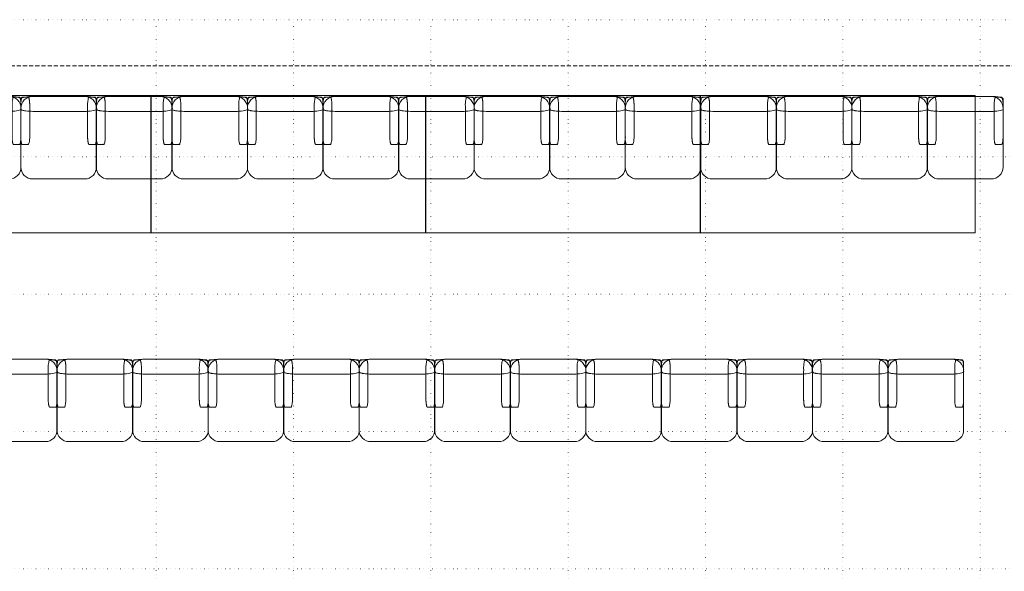
# Model space of a CAD drawing. Units: centimetres. Extents: x -6490 to 9544, y -4240 to 1504.
# Drawn here: x 1037 to 1754, y -365 to 37 of the extents above; entities that cross this region are included whole.
import ezdxf

# ---------------------------------------------------------------- set-up
doc = ezdxf.new("R2010")
doc.units = ezdxf.units.CM
doc.header["$LTSCALE"] = 12
doc.linetypes.add('DASHED2', pattern=[0.375, 0.25, -0.125])
doc.linetypes.add('DOT', pattern=[0.25, 0.00254, -0.24746])
doc.layers.add('1_RASTER', color=7, linetype='DOT', lineweight=18)
doc.layers.add('None', color=7, linetype='Continuous', lineweight=9)
doc.layers.add('4_BRUGGEN', color=5, linetype='DASHED2', lineweight=18, true_color=0x0000ff)

# ---------------------------------------------------------------- blocks, each defined once
blk = doc.blocks.new('Group-141')
at = {"layer": 'None', "color": 7, "linetype": 'Continuous', "lineweight": 9, "transparency": 33554687, "flags": 128}
blk.add_lwpolyline([(-54.53, 191.13, -0.414214), (-46, 199.67), (-7.92, 199.67, -0.414214), (0.62, 191.13), (0.62, 148.17, -0.414214), (-7.92, 139.63), (-46, 139.63, -0.414214), (-54.53, 148.17)], format="xyb", close=True, dxfattribs=at)
at = {"layer": 'None', "color": 7, "linetype": 'Continuous', "lineweight": 9, "transparency": 33554687}
for points in [[(-8.57, 199.67), (-6.11, 199.67), (-1.84, 199.18), (0.62, 198.34), (0.62, 194.22), (0.62, 190.1), (-1.84, 189.26), (-6.11, 188.78), (-26.97, 188.78), (-47.82, 188.78), (-52.09, 189.26), (-54.55, 190.1), (-54.55, 194.22), (-54.55, 198.34), (-52.09, 199.18), (-47.82, 199.67), (-27.58, 199.67), (-8.57, 199.67)], [(-49.13, 199.16), (-48.85, 199.16), (-48.34, 197.62), (-48.05, 194.96), (-48.05, 181.97), (-48.05, 168.97), (-48.34, 166.32), (-48.85, 164.78), (-51.29, 164.78), (-53.74, 164.78), (-54.25, 166.32), (-54.53, 168.97), (-54.53, 181.97), (-54.53, 194.96), (-54.25, 197.62), (-53.74, 199.16), (-51.37, 199.16), (-49.13, 199.16)], [(-0.46, 199.13), (-0.17, 199.13), (0.33, 197.6), (0.62, 194.94), (0.62, 181.95), (0.62, 168.95), (0.33, 166.29), (-0.17, 164.76), (-2.62, 164.76), (-5.07, 164.76), (-5.57, 166.29), (-5.86, 168.95), (-5.86, 181.95), (-5.86, 194.94), (-5.57, 197.6), (-5.07, 199.13), (-2.69, 199.13), (-0.46, 199.13)]]:
    blk.add_open_spline(points, degree=2, knots=[0, 0, 0, 0.013296, 0.026591, 0.039887, 0.251662, 0.264958, 0.278253, 0.291549, 0.503324, 0.51662, 0.529915, 0.543211, 0.754986, 0.768281, 0.781577, 0.794873, 1, 1, 1], dxfattribs=at)
blk = doc.blocks.new('Group-142')
at = {"layer": 'None', "color": 7, "linetype": 'Continuous', "lineweight": 9, "transparency": 33554687, "flags": 128}
blk.add_lwpolyline([(0.47, 191.13, -0.414214), (9, 199.67), (47.08, 199.67, -0.414214), (55.62, 191.13), (55.62, 148.17, -0.414214), (47.08, 139.63), (9, 139.63, -0.414214), (0.47, 148.17)], format="xyb", close=True, dxfattribs=at)
at = {"layer": 'None', "color": 7, "linetype": 'Continuous', "lineweight": 9, "transparency": 33554687}
for points in [[(46.43, 199.67), (48.89, 199.67), (53.16, 199.18), (55.62, 198.34), (55.62, 194.22), (55.62, 190.1), (53.16, 189.26), (48.89, 188.78), (28.03, 188.78), (7.18, 188.78), (2.91, 189.26), (0.45, 190.1), (0.45, 194.22), (0.45, 198.34), (2.91, 199.18), (7.18, 199.67), (27.42, 199.67), (46.43, 199.67)], [(5.87, 199.16), (6.15, 199.16), (6.66, 197.62), (6.95, 194.96), (6.95, 181.97), (6.95, 168.97), (6.66, 166.32), (6.15, 164.78), (3.71, 164.78), (1.26, 164.78), (0.75, 166.32), (0.47, 168.97), (0.47, 181.97), (0.47, 194.96), (0.75, 197.62), (1.26, 199.16), (3.63, 199.16), (5.87, 199.16)], [(54.54, 199.13), (54.83, 199.13), (55.33, 197.6), (55.62, 194.94), (55.62, 181.95), (55.62, 168.95), (55.33, 166.29), (54.83, 164.76), (52.38, 164.76), (49.93, 164.76), (49.43, 166.29), (49.14, 168.95), (49.14, 181.95), (49.14, 194.94), (49.43, 197.6), (49.93, 199.13), (52.31, 199.13), (54.54, 199.13)]]:
    blk.add_open_spline(points, degree=2, knots=[0, 0, 0, 0.013296, 0.026591, 0.039887, 0.251662, 0.264958, 0.278253, 0.291549, 0.503324, 0.51662, 0.529915, 0.543211, 0.754986, 0.768281, 0.781577, 0.794873, 1, 1, 1], dxfattribs=at)
blk = doc.blocks.new('Group-143')
at = {"layer": 'None', "color": 7, "linetype": 'Continuous', "lineweight": 9, "transparency": 33554687, "flags": 128}
blk.add_lwpolyline([(55.47, 191.13, -0.414214), (64, 199.67), (102.08, 199.67, -0.414214), (110.62, 191.13), (110.62, 148.17, -0.414214), (102.08, 139.63), (64, 139.63, -0.414214), (55.47, 148.17)], format="xyb", close=True, dxfattribs=at)
at = {"layer": 'None', "color": 7, "linetype": 'Continuous', "lineweight": 9, "transparency": 33554687}
for points in [[(101.43, 199.67), (103.89, 199.67), (108.16, 199.18), (110.62, 198.34), (110.62, 194.22), (110.62, 190.1), (108.16, 189.26), (103.89, 188.78), (83.03, 188.78), (62.18, 188.78), (57.91, 189.26), (55.45, 190.1), (55.45, 194.22), (55.45, 198.34), (57.91, 199.18), (62.18, 199.67), (82.42, 199.67), (101.43, 199.67)], [(60.87, 199.16), (61.15, 199.16), (61.66, 197.62), (61.95, 194.96), (61.95, 181.97), (61.95, 168.97), (61.66, 166.32), (61.15, 164.78), (58.71, 164.78), (56.26, 164.78), (55.75, 166.32), (55.47, 168.97), (55.47, 181.97), (55.47, 194.96), (55.75, 197.62), (56.26, 199.16), (58.63, 199.16), (60.87, 199.16)], [(109.54, 199.13), (109.83, 199.13), (110.33, 197.6), (110.62, 194.94), (110.62, 181.95), (110.62, 168.95), (110.33, 166.29), (109.83, 164.76), (107.38, 164.76), (104.93, 164.76), (104.43, 166.29), (104.14, 168.95), (104.14, 181.95), (104.14, 194.94), (104.43, 197.6), (104.93, 199.13), (107.31, 199.13), (109.54, 199.13)]]:
    blk.add_open_spline(points, degree=2, knots=[0, 0, 0, 0.013296, 0.026591, 0.039887, 0.251662, 0.264958, 0.278253, 0.291549, 0.503324, 0.51662, 0.529915, 0.543211, 0.754986, 0.768281, 0.781577, 0.794873, 1, 1, 1], dxfattribs=at)
blk = doc.blocks.new('Group-144')
at = {"layer": 'None', "color": 7, "linetype": 'Continuous', "lineweight": 9, "transparency": 33554687, "flags": 128}
blk.add_lwpolyline([(110.47, 191.13, -0.414214), (119, 199.67), (157.08, 199.67, -0.414214), (165.62, 191.13), (165.62, 148.17, -0.414214), (157.08, 139.63), (119, 139.63, -0.414214), (110.47, 148.17)], format="xyb", close=True, dxfattribs=at)
at = {"layer": 'None', "color": 7, "linetype": 'Continuous', "lineweight": 9, "transparency": 33554687}
for points in [[(156.43, 199.67), (158.89, 199.67), (163.16, 199.18), (165.62, 198.34), (165.62, 194.22), (165.62, 190.1), (163.16, 189.26), (158.89, 188.78), (138.03, 188.78), (117.18, 188.78), (112.91, 189.26), (110.45, 190.1), (110.45, 194.22), (110.45, 198.34), (112.91, 199.18), (117.18, 199.67), (137.42, 199.67), (156.43, 199.67)], [(115.87, 199.16), (116.15, 199.16), (116.66, 197.62), (116.95, 194.96), (116.95, 181.97), (116.95, 168.97), (116.66, 166.32), (116.15, 164.78), (113.71, 164.78), (111.26, 164.78), (110.75, 166.32), (110.47, 168.97), (110.47, 181.97), (110.47, 194.96), (110.75, 197.62), (111.26, 199.16), (113.63, 199.16), (115.87, 199.16)], [(164.54, 199.13), (164.83, 199.13), (165.33, 197.6), (165.62, 194.94), (165.62, 181.95), (165.62, 168.95), (165.33, 166.29), (164.83, 164.76), (162.38, 164.76), (159.93, 164.76), (159.43, 166.29), (159.14, 168.95), (159.14, 181.95), (159.14, 194.94), (159.43, 197.6), (159.93, 199.13), (162.31, 199.13), (164.54, 199.13)]]:
    blk.add_open_spline(points, degree=2, knots=[0, 0, 0, 0.013296, 0.026591, 0.039887, 0.251662, 0.264958, 0.278253, 0.291549, 0.503324, 0.51662, 0.529915, 0.543211, 0.754986, 0.768281, 0.781577, 0.794873, 1, 1, 1], dxfattribs=at)
blk = doc.blocks.new('Group-145')
at = {"layer": 'None', "color": 7, "linetype": 'Continuous', "lineweight": 9, "transparency": 33554687, "flags": 128}
blk.add_lwpolyline([(165.47, 191.13, -0.414214), (174, 199.67), (212.08, 199.67, -0.414214), (220.62, 191.13), (220.62, 148.17, -0.414214), (212.08, 139.63), (174, 139.63, -0.414214), (165.47, 148.17)], format="xyb", close=True, dxfattribs=at)
at = {"layer": 'None', "color": 7, "linetype": 'Continuous', "lineweight": 9, "transparency": 33554687}
for points in [[(211.43, 199.67), (213.89, 199.67), (218.16, 199.18), (220.62, 198.34), (220.62, 194.22), (220.62, 190.1), (218.16, 189.26), (213.89, 188.78), (193.03, 188.78), (172.18, 188.78), (167.91, 189.26), (165.45, 190.1), (165.45, 194.22), (165.45, 198.34), (167.91, 199.18), (172.18, 199.67), (192.42, 199.67), (211.43, 199.67)], [(170.87, 199.16), (171.15, 199.16), (171.66, 197.62), (171.95, 194.96), (171.95, 181.97), (171.95, 168.97), (171.66, 166.32), (171.15, 164.78), (168.71, 164.78), (166.26, 164.78), (165.75, 166.32), (165.47, 168.97), (165.47, 181.97), (165.47, 194.96), (165.75, 197.62), (166.26, 199.16), (168.63, 199.16), (170.87, 199.16)], [(219.54, 199.13), (219.83, 199.13), (220.33, 197.6), (220.62, 194.94), (220.62, 181.95), (220.62, 168.95), (220.33, 166.29), (219.83, 164.76), (217.38, 164.76), (214.93, 164.76), (214.43, 166.29), (214.14, 168.95), (214.14, 181.95), (214.14, 194.94), (214.43, 197.6), (214.93, 199.13), (217.31, 199.13), (219.54, 199.13)]]:
    blk.add_open_spline(points, degree=2, knots=[0, 0, 0, 0.013296, 0.026591, 0.039887, 0.251662, 0.264958, 0.278253, 0.291549, 0.503324, 0.51662, 0.529915, 0.543211, 0.754986, 0.768281, 0.781577, 0.794873, 1, 1, 1], dxfattribs=at)
blk = doc.blocks.new('Group-146')
at = {"layer": 'None', "color": 7, "linetype": 'Continuous', "lineweight": 9, "transparency": 33554687, "flags": 128}
blk.add_lwpolyline([(220.47, 191.13, -0.414214), (229, 199.67), (267.08, 199.67, -0.414214), (275.62, 191.13), (275.62, 148.17, -0.414214), (267.08, 139.63), (229, 139.63, -0.414214), (220.47, 148.17)], format="xyb", close=True, dxfattribs=at)
at = {"layer": 'None', "color": 7, "linetype": 'Continuous', "lineweight": 9, "transparency": 33554687}
for points in [[(266.43, 199.67), (268.89, 199.67), (273.16, 199.18), (275.62, 198.34), (275.62, 194.22), (275.62, 190.1), (273.16, 189.26), (268.89, 188.78), (248.03, 188.78), (227.18, 188.78), (222.91, 189.26), (220.45, 190.1), (220.45, 194.22), (220.45, 198.34), (222.91, 199.18), (227.18, 199.67), (247.42, 199.67), (266.43, 199.67)], [(225.87, 199.16), (226.15, 199.16), (226.66, 197.62), (226.95, 194.96), (226.95, 181.97), (226.95, 168.97), (226.66, 166.32), (226.15, 164.78), (223.71, 164.78), (221.26, 164.78), (220.75, 166.32), (220.47, 168.97), (220.47, 181.97), (220.47, 194.96), (220.75, 197.62), (221.26, 199.16), (223.63, 199.16), (225.87, 199.16)], [(274.54, 199.13), (274.83, 199.13), (275.33, 197.6), (275.62, 194.94), (275.62, 181.95), (275.62, 168.95), (275.33, 166.29), (274.83, 164.76), (272.38, 164.76), (269.93, 164.76), (269.43, 166.29), (269.14, 168.95), (269.14, 181.95), (269.14, 194.94), (269.43, 197.6), (269.93, 199.13), (272.31, 199.13), (274.54, 199.13)]]:
    blk.add_open_spline(points, degree=2, knots=[0, 0, 0, 0.013296, 0.026591, 0.039887, 0.251662, 0.264958, 0.278253, 0.291549, 0.503324, 0.51662, 0.529915, 0.543211, 0.754986, 0.768281, 0.781577, 0.794873, 1, 1, 1], dxfattribs=at)
blk = doc.blocks.new('Group-147')
at = {"layer": 'None', "color": 7, "linetype": 'Continuous', "lineweight": 9, "transparency": 33554687, "flags": 128}
blk.add_lwpolyline([(275.47, 191.13, -0.414214), (284, 199.67), (322.08, 199.67, -0.414214), (330.62, 191.13), (330.62, 148.17, -0.414214), (322.08, 139.63), (284, 139.63, -0.414214), (275.47, 148.17)], format="xyb", close=True, dxfattribs=at)
at = {"layer": 'None', "color": 7, "linetype": 'Continuous', "lineweight": 9, "transparency": 33554687}
for points in [[(321.43, 199.67), (323.89, 199.67), (328.16, 199.18), (330.62, 198.34), (330.62, 194.22), (330.62, 190.1), (328.16, 189.26), (323.89, 188.78), (303.03, 188.78), (282.18, 188.78), (277.91, 189.26), (275.45, 190.1), (275.45, 194.22), (275.45, 198.34), (277.91, 199.18), (282.18, 199.67), (302.42, 199.67), (321.43, 199.67)], [(280.87, 199.16), (281.15, 199.16), (281.66, 197.62), (281.95, 194.96), (281.95, 181.97), (281.95, 168.97), (281.66, 166.32), (281.15, 164.78), (278.71, 164.78), (276.26, 164.78), (275.75, 166.32), (275.47, 168.97), (275.47, 181.97), (275.47, 194.96), (275.75, 197.62), (276.26, 199.16), (278.63, 199.16), (280.87, 199.16)], [(329.54, 199.13), (329.83, 199.13), (330.33, 197.6), (330.62, 194.94), (330.62, 181.95), (330.62, 168.95), (330.33, 166.29), (329.83, 164.76), (327.38, 164.76), (324.93, 164.76), (324.43, 166.29), (324.14, 168.95), (324.14, 181.95), (324.14, 194.94), (324.43, 197.6), (324.93, 199.13), (327.31, 199.13), (329.54, 199.13)]]:
    blk.add_open_spline(points, degree=2, knots=[0, 0, 0, 0.013296, 0.026591, 0.039887, 0.251662, 0.264958, 0.278253, 0.291549, 0.503324, 0.51662, 0.529915, 0.543211, 0.754986, 0.768281, 0.781577, 0.794873, 1, 1, 1], dxfattribs=at)
blk = doc.blocks.new('Group-148')
at = {"layer": 'None', "color": 7, "linetype": 'Continuous', "lineweight": 9, "transparency": 33554687, "flags": 128}
blk.add_lwpolyline([(330.47, 191.13, -0.414214), (339, 199.67), (377.08, 199.67, -0.414214), (385.62, 191.13), (385.62, 148.17, -0.414214), (377.08, 139.63), (339, 139.63, -0.414214), (330.47, 148.17)], format="xyb", close=True, dxfattribs=at)
at = {"layer": 'None', "color": 7, "linetype": 'Continuous', "lineweight": 9, "transparency": 33554687}
for points in [[(376.43, 199.67), (378.89, 199.67), (383.16, 199.18), (385.62, 198.34), (385.62, 194.22), (385.62, 190.1), (383.16, 189.26), (378.89, 188.78), (358.03, 188.78), (337.18, 188.78), (332.91, 189.26), (330.45, 190.1), (330.45, 194.22), (330.45, 198.34), (332.91, 199.18), (337.18, 199.67), (357.42, 199.67), (376.43, 199.67)], [(335.87, 199.16), (336.15, 199.16), (336.66, 197.62), (336.95, 194.96), (336.95, 181.97), (336.95, 168.97), (336.66, 166.32), (336.15, 164.78), (333.71, 164.78), (331.26, 164.78), (330.75, 166.32), (330.47, 168.97), (330.47, 181.97), (330.47, 194.96), (330.75, 197.62), (331.26, 199.16), (333.63, 199.16), (335.87, 199.16)], [(384.54, 199.13), (384.83, 199.13), (385.33, 197.6), (385.62, 194.94), (385.62, 181.95), (385.62, 168.95), (385.33, 166.29), (384.83, 164.76), (382.38, 164.76), (379.93, 164.76), (379.43, 166.29), (379.14, 168.95), (379.14, 181.95), (379.14, 194.94), (379.43, 197.6), (379.93, 199.13), (382.31, 199.13), (384.54, 199.13)]]:
    blk.add_open_spline(points, degree=2, knots=[0, 0, 0, 0.013296, 0.026591, 0.039887, 0.251662, 0.264958, 0.278253, 0.291549, 0.503324, 0.51662, 0.529915, 0.543211, 0.754986, 0.768281, 0.781577, 0.794873, 1, 1, 1], dxfattribs=at)
blk = doc.blocks.new('Group-149')
at = {"layer": 'None', "color": 7, "linetype": 'Continuous', "lineweight": 9, "transparency": 33554687, "flags": 128}
blk.add_lwpolyline([(385.47, 191.13, -0.414214), (394, 199.67), (432.08, 199.67, -0.414214), (440.62, 191.13), (440.62, 148.17, -0.414214), (432.08, 139.63), (394, 139.63, -0.414214), (385.47, 148.17)], format="xyb", close=True, dxfattribs=at)
at = {"layer": 'None', "color": 7, "linetype": 'Continuous', "lineweight": 9, "transparency": 33554687}
for points in [[(431.43, 199.67), (433.89, 199.67), (438.16, 199.18), (440.62, 198.34), (440.62, 194.22), (440.62, 190.1), (438.16, 189.26), (433.89, 188.78), (413.03, 188.78), (392.18, 188.78), (387.91, 189.26), (385.45, 190.1), (385.45, 194.22), (385.45, 198.34), (387.91, 199.18), (392.18, 199.67), (412.42, 199.67), (431.43, 199.67)], [(390.87, 199.16), (391.15, 199.16), (391.66, 197.62), (391.95, 194.96), (391.95, 181.97), (391.95, 168.97), (391.66, 166.32), (391.15, 164.78), (388.71, 164.78), (386.26, 164.78), (385.75, 166.32), (385.47, 168.97), (385.47, 181.97), (385.47, 194.96), (385.75, 197.62), (386.26, 199.16), (388.63, 199.16), (390.87, 199.16)], [(439.54, 199.13), (439.83, 199.13), (440.33, 197.6), (440.62, 194.94), (440.62, 181.95), (440.62, 168.95), (440.33, 166.29), (439.83, 164.76), (437.38, 164.76), (434.93, 164.76), (434.43, 166.29), (434.14, 168.95), (434.14, 181.95), (434.14, 194.94), (434.43, 197.6), (434.93, 199.13), (437.31, 199.13), (439.54, 199.13)]]:
    blk.add_open_spline(points, degree=2, knots=[0, 0, 0, 0.013296, 0.026591, 0.039887, 0.251662, 0.264958, 0.278253, 0.291549, 0.503324, 0.51662, 0.529915, 0.543211, 0.754986, 0.768281, 0.781577, 0.794873, 1, 1, 1], dxfattribs=at)
blk = doc.blocks.new('Group-150')
at = {"layer": 'None', "color": 7, "linetype": 'Continuous', "lineweight": 9, "transparency": 33554687, "flags": 128}
blk.add_lwpolyline([(440.47, 191.13, -0.414214), (449, 199.67), (487.08, 199.67, -0.414214), (495.62, 191.13), (495.62, 148.17, -0.414214), (487.08, 139.63), (449, 139.63, -0.414214), (440.47, 148.17)], format="xyb", close=True, dxfattribs=at)
at = {"layer": 'None', "color": 7, "linetype": 'Continuous', "lineweight": 9, "transparency": 33554687}
for points in [[(486.43, 199.67), (488.89, 199.67), (493.16, 199.18), (495.62, 198.34), (495.62, 194.22), (495.62, 190.1), (493.16, 189.26), (488.89, 188.78), (468.03, 188.78), (447.18, 188.78), (442.91, 189.26), (440.45, 190.1), (440.45, 194.22), (440.45, 198.34), (442.91, 199.18), (447.18, 199.67), (467.42, 199.67), (486.43, 199.67)], [(445.87, 199.16), (446.15, 199.16), (446.66, 197.62), (446.95, 194.96), (446.95, 181.97), (446.95, 168.97), (446.66, 166.32), (446.15, 164.78), (443.71, 164.78), (441.26, 164.78), (440.75, 166.32), (440.47, 168.97), (440.47, 181.97), (440.47, 194.96), (440.75, 197.62), (441.26, 199.16), (443.63, 199.16), (445.87, 199.16)], [(494.54, 199.13), (494.83, 199.13), (495.33, 197.6), (495.62, 194.94), (495.62, 181.95), (495.62, 168.95), (495.33, 166.29), (494.83, 164.76), (492.38, 164.76), (489.93, 164.76), (489.43, 166.29), (489.14, 168.95), (489.14, 181.95), (489.14, 194.94), (489.43, 197.6), (489.93, 199.13), (492.31, 199.13), (494.54, 199.13)]]:
    blk.add_open_spline(points, degree=2, knots=[0, 0, 0, 0.013296, 0.026591, 0.039887, 0.251662, 0.264958, 0.278253, 0.291549, 0.503324, 0.51662, 0.529915, 0.543211, 0.754986, 0.768281, 0.781577, 0.794873, 1, 1, 1], dxfattribs=at)
blk = doc.blocks.new('Group-151')
at = {"layer": 'None', "color": 7, "linetype": 'Continuous', "lineweight": 9, "transparency": 33554687, "flags": 128}
blk.add_lwpolyline([(495.47, 191.13, -0.414214), (504, 199.67), (542.08, 199.67, -0.414214), (550.62, 191.13), (550.62, 148.17, -0.414214), (542.08, 139.63), (504, 139.63, -0.414214), (495.47, 148.17)], format="xyb", close=True, dxfattribs=at)
at = {"layer": 'None', "color": 7, "linetype": 'Continuous', "lineweight": 9, "transparency": 33554687}
for points in [[(541.43, 199.67), (543.89, 199.67), (548.16, 199.18), (550.62, 198.34), (550.62, 194.22), (550.62, 190.1), (548.16, 189.26), (543.89, 188.78), (523.03, 188.78), (502.18, 188.78), (497.91, 189.26), (495.45, 190.1), (495.45, 194.22), (495.45, 198.34), (497.91, 199.18), (502.18, 199.67), (522.42, 199.67), (541.43, 199.67)], [(500.87, 199.16), (501.15, 199.16), (501.66, 197.62), (501.95, 194.96), (501.95, 181.97), (501.95, 168.97), (501.66, 166.32), (501.15, 164.78), (498.71, 164.78), (496.26, 164.78), (495.75, 166.32), (495.47, 168.97), (495.47, 181.97), (495.47, 194.96), (495.75, 197.62), (496.26, 199.16), (498.63, 199.16), (500.87, 199.16)], [(549.54, 199.13), (549.83, 199.13), (550.33, 197.6), (550.62, 194.94), (550.62, 181.95), (550.62, 168.95), (550.33, 166.29), (549.83, 164.76), (547.38, 164.76), (544.93, 164.76), (544.43, 166.29), (544.14, 168.95), (544.14, 181.95), (544.14, 194.94), (544.43, 197.6), (544.93, 199.13), (547.31, 199.13), (549.54, 199.13)]]:
    blk.add_open_spline(points, degree=2, knots=[0, 0, 0, 0.013296, 0.026591, 0.039887, 0.251662, 0.264958, 0.278253, 0.291549, 0.503324, 0.51662, 0.529915, 0.543211, 0.754986, 0.768281, 0.781577, 0.794873, 1, 1, 1], dxfattribs=at)
blk = doc.blocks.new('Group-152')
at = {"layer": 'None', "color": 7, "linetype": 'Continuous', "lineweight": 9, "transparency": 33554687, "flags": 128}
blk.add_lwpolyline([(550.47, 191.13, -0.414214), (559, 199.67), (597.08, 199.67, -0.414214), (605.62, 191.13), (605.62, 148.17, -0.414214), (597.08, 139.63), (559, 139.63, -0.414214), (550.47, 148.17)], format="xyb", close=True, dxfattribs=at)
at = {"layer": 'None', "color": 7, "linetype": 'Continuous', "lineweight": 9, "transparency": 33554687}
for points in [[(596.43, 199.67), (598.89, 199.67), (603.16, 199.18), (605.62, 198.34), (605.62, 194.22), (605.62, 190.1), (603.16, 189.26), (598.89, 188.78), (578.03, 188.78), (557.18, 188.78), (552.91, 189.26), (550.45, 190.1), (550.45, 194.22), (550.45, 198.34), (552.91, 199.18), (557.18, 199.67), (577.42, 199.67), (596.43, 199.67)], [(555.87, 199.16), (556.15, 199.16), (556.66, 197.62), (556.95, 194.96), (556.95, 181.97), (556.95, 168.97), (556.66, 166.32), (556.15, 164.78), (553.71, 164.78), (551.26, 164.78), (550.75, 166.32), (550.47, 168.97), (550.47, 181.97), (550.47, 194.96), (550.75, 197.62), (551.26, 199.16), (553.63, 199.16), (555.87, 199.16)], [(604.54, 199.13), (604.83, 199.13), (605.33, 197.6), (605.62, 194.94), (605.62, 181.95), (605.62, 168.95), (605.33, 166.29), (604.83, 164.76), (602.38, 164.76), (599.93, 164.76), (599.43, 166.29), (599.14, 168.95), (599.14, 181.95), (599.14, 194.94), (599.43, 197.6), (599.93, 199.13), (602.31, 199.13), (604.54, 199.13)]]:
    blk.add_open_spline(points, degree=2, knots=[0, 0, 0, 0.013296, 0.026591, 0.039887, 0.251662, 0.264958, 0.278253, 0.291549, 0.503324, 0.51662, 0.529915, 0.543211, 0.754986, 0.768281, 0.781577, 0.794873, 1, 1, 1], dxfattribs=at)
blk = doc.blocks.new('Group-163')
at = {"layer": 'None', "color": 7, "linetype": 'Continuous', "lineweight": 9, "transparency": 33554687, "flags": 128}
blk.add_lwpolyline([(-28.22, -0.23, -0.414214), (-19.68, 8.31), (18.4, 8.31, -0.414214), (26.94, -0.23), (26.94, -43.19, -0.414214), (18.4, -51.72), (-19.68, -51.72, -0.414214), (-28.22, -43.19)], format="xyb", close=True, dxfattribs=at)
at = {"layer": 'None', "color": 7, "linetype": 'Continuous', "lineweight": 9, "transparency": 33554687}
for points in [[(17.74, 8.31), (20.21, 8.31), (24.47, 7.82), (26.94, 6.98), (26.94, 2.87), (26.94, -1.25), (24.47, -2.09), (20.21, -2.58), (-0.65, -2.58), (-21.51, -2.58), (-25.77, -2.09), (-28.24, -1.25), (-28.24, 2.87), (-28.24, 6.98), (-25.77, 7.82), (-21.51, 8.31), (-1.26, 8.31), (17.74, 8.31)], [(-22.82, 7.8), (-22.53, 7.8), (-22.03, 6.27), (-21.74, 3.61), (-21.74, -9.39), (-21.74, -22.38), (-22.03, -25.04), (-22.53, -26.58), (-24.98, -26.58), (-27.43, -26.58), (-27.93, -25.04), (-28.22, -22.38), (-28.22, -9.39), (-28.22, 3.61), (-27.93, 6.27), (-27.43, 7.8), (-25.05, 7.8), (-22.82, 7.8)], [(25.86, 7.78), (26.15, 7.78), (26.65, 6.24), (26.94, 3.58), (26.94, -9.41), (26.94, -22.4), (26.65, -25.06), (26.15, -26.6), (23.7, -26.6), (21.25, -26.6), (20.75, -25.06), (20.46, -22.4), (20.46, -9.41), (20.46, 3.58), (20.75, 6.24), (21.25, 7.78), (23.63, 7.78), (25.86, 7.78)]]:
    blk.add_open_spline(points, degree=2, knots=[0, 0, 0, 0.013296, 0.026591, 0.039887, 0.251662, 0.264958, 0.278253, 0.291549, 0.503324, 0.51662, 0.529915, 0.543211, 0.754986, 0.768281, 0.781577, 0.794873, 1, 1, 1], dxfattribs=at)
blk = doc.blocks.new('Group-164')
at = {"layer": 'None', "color": 7, "linetype": 'Continuous', "lineweight": 9, "transparency": 33554687, "flags": 128}
blk.add_lwpolyline([(26.78, -0.23, -0.414214), (35.32, 8.31), (73.4, 8.31, -0.414214), (81.94, -0.23), (81.94, -43.19, -0.414214), (73.4, -51.72), (35.32, -51.72, -0.414214), (26.78, -43.19)], format="xyb", close=True, dxfattribs=at)
at = {"layer": 'None', "color": 7, "linetype": 'Continuous', "lineweight": 9, "transparency": 33554687}
for points in [[(72.74, 8.31), (75.21, 8.31), (79.47, 7.82), (81.94, 6.98), (81.94, 2.87), (81.94, -1.25), (79.47, -2.09), (75.21, -2.58), (54.35, -2.58), (33.49, -2.58), (29.23, -2.09), (26.76, -1.25), (26.76, 2.87), (26.76, 6.98), (29.23, 7.82), (33.49, 8.31), (53.74, 8.31), (72.74, 8.31)], [(32.18, 7.8), (32.47, 7.8), (32.97, 6.27), (33.26, 3.61), (33.26, -9.39), (33.26, -22.38), (32.97, -25.04), (32.47, -26.58), (30.02, -26.58), (27.57, -26.58), (27.07, -25.04), (26.78, -22.38), (26.78, -9.39), (26.78, 3.61), (27.07, 6.27), (27.57, 7.8), (29.95, 7.8), (32.18, 7.8)], [(80.86, 7.78), (81.15, 7.78), (81.65, 6.24), (81.94, 3.58), (81.94, -9.41), (81.94, -22.4), (81.65, -25.06), (81.15, -26.6), (78.7, -26.6), (76.25, -26.6), (75.75, -25.06), (75.46, -22.4), (75.46, -9.41), (75.46, 3.58), (75.75, 6.24), (76.25, 7.78), (78.63, 7.78), (80.86, 7.78)]]:
    blk.add_open_spline(points, degree=2, knots=[0, 0, 0, 0.013296, 0.026591, 0.039887, 0.251662, 0.264958, 0.278253, 0.291549, 0.503324, 0.51662, 0.529915, 0.543211, 0.754986, 0.768281, 0.781577, 0.794873, 1, 1, 1], dxfattribs=at)
blk = doc.blocks.new('Group-165')
at = {"layer": 'None', "color": 7, "linetype": 'Continuous', "lineweight": 9, "transparency": 33554687, "flags": 128}
blk.add_lwpolyline([(81.78, -0.23, -0.414214), (90.32, 8.31), (128.4, 8.31, -0.414214), (136.94, -0.23), (136.94, -43.19, -0.414214), (128.4, -51.72), (90.32, -51.72, -0.414214), (81.78, -43.19)], format="xyb", close=True, dxfattribs=at)
at = {"layer": 'None', "color": 7, "linetype": 'Continuous', "lineweight": 9, "transparency": 33554687}
for points in [[(127.74, 8.31), (130.21, 8.31), (134.47, 7.82), (136.94, 6.98), (136.94, 2.87), (136.94, -1.25), (134.47, -2.09), (130.21, -2.58), (109.35, -2.58), (88.49, -2.58), (84.23, -2.09), (81.76, -1.25), (81.76, 2.87), (81.76, 6.98), (84.23, 7.82), (88.49, 8.31), (108.74, 8.31), (127.74, 8.31)], [(87.18, 7.8), (87.47, 7.8), (87.97, 6.27), (88.26, 3.61), (88.26, -9.39), (88.26, -22.38), (87.97, -25.04), (87.47, -26.58), (85.02, -26.58), (82.57, -26.58), (82.07, -25.04), (81.78, -22.38), (81.78, -9.39), (81.78, 3.61), (82.07, 6.27), (82.57, 7.8), (84.95, 7.8), (87.18, 7.8)], [(135.86, 7.78), (136.15, 7.78), (136.65, 6.24), (136.94, 3.58), (136.94, -9.41), (136.94, -22.4), (136.65, -25.06), (136.15, -26.6), (133.7, -26.6), (131.25, -26.6), (130.75, -25.06), (130.46, -22.4), (130.46, -9.41), (130.46, 3.58), (130.75, 6.24), (131.25, 7.78), (133.63, 7.78), (135.86, 7.78)]]:
    blk.add_open_spline(points, degree=2, knots=[0, 0, 0, 0.013296, 0.026591, 0.039887, 0.251662, 0.264958, 0.278253, 0.291549, 0.503324, 0.51662, 0.529915, 0.543211, 0.754986, 0.768281, 0.781577, 0.794873, 1, 1, 1], dxfattribs=at)
blk = doc.blocks.new('Group-166')
at = {"layer": 'None', "color": 7, "linetype": 'Continuous', "lineweight": 9, "transparency": 33554687, "flags": 128}
blk.add_lwpolyline([(136.78, -0.23, -0.414214), (145.32, 8.31), (183.4, 8.31, -0.414214), (191.94, -0.23), (191.94, -43.19, -0.414214), (183.4, -51.72), (145.32, -51.72, -0.414214), (136.78, -43.19)], format="xyb", close=True, dxfattribs=at)
at = {"layer": 'None', "color": 7, "linetype": 'Continuous', "lineweight": 9, "transparency": 33554687}
for points in [[(182.74, 8.31), (185.21, 8.31), (189.47, 7.82), (191.94, 6.98), (191.94, 2.87), (191.94, -1.25), (189.47, -2.09), (185.21, -2.58), (164.35, -2.58), (143.49, -2.58), (139.23, -2.09), (136.76, -1.25), (136.76, 2.87), (136.76, 6.98), (139.23, 7.82), (143.49, 8.31), (163.74, 8.31), (182.74, 8.31)], [(142.18, 7.8), (142.47, 7.8), (142.97, 6.27), (143.26, 3.61), (143.26, -9.39), (143.26, -22.38), (142.97, -25.04), (142.47, -26.58), (140.02, -26.58), (137.57, -26.58), (137.07, -25.04), (136.78, -22.38), (136.78, -9.39), (136.78, 3.61), (137.07, 6.27), (137.57, 7.8), (139.95, 7.8), (142.18, 7.8)], [(190.86, 7.78), (191.15, 7.78), (191.65, 6.24), (191.94, 3.58), (191.94, -9.41), (191.94, -22.4), (191.65, -25.06), (191.15, -26.6), (188.7, -26.6), (186.25, -26.6), (185.75, -25.06), (185.46, -22.4), (185.46, -9.41), (185.46, 3.58), (185.75, 6.24), (186.25, 7.78), (188.63, 7.78), (190.86, 7.78)]]:
    blk.add_open_spline(points, degree=2, knots=[0, 0, 0, 0.013296, 0.026591, 0.039887, 0.251662, 0.264958, 0.278253, 0.291549, 0.503324, 0.51662, 0.529915, 0.543211, 0.754986, 0.768281, 0.781577, 0.794873, 1, 1, 1], dxfattribs=at)
blk = doc.blocks.new('Group-167')
at = {"layer": 'None', "color": 7, "linetype": 'Continuous', "lineweight": 9, "transparency": 33554687, "flags": 128}
blk.add_lwpolyline([(191.78, -0.23, -0.414214), (200.32, 8.31), (238.4, 8.31, -0.414214), (246.94, -0.23), (246.94, -43.19, -0.414214), (238.4, -51.72), (200.32, -51.72, -0.414214), (191.78, -43.19)], format="xyb", close=True, dxfattribs=at)
at = {"layer": 'None', "color": 7, "linetype": 'Continuous', "lineweight": 9, "transparency": 33554687}
for points in [[(237.74, 8.31), (240.21, 8.31), (244.47, 7.82), (246.94, 6.98), (246.94, 2.87), (246.94, -1.25), (244.47, -2.09), (240.21, -2.58), (219.35, -2.58), (198.49, -2.58), (194.23, -2.09), (191.76, -1.25), (191.76, 2.87), (191.76, 6.98), (194.23, 7.82), (198.49, 8.31), (218.74, 8.31), (237.74, 8.31)], [(197.18, 7.8), (197.47, 7.8), (197.97, 6.27), (198.26, 3.61), (198.26, -9.39), (198.26, -22.38), (197.97, -25.04), (197.47, -26.58), (195.02, -26.58), (192.57, -26.58), (192.07, -25.04), (191.78, -22.38), (191.78, -9.39), (191.78, 3.61), (192.07, 6.27), (192.57, 7.8), (194.95, 7.8), (197.18, 7.8)], [(245.86, 7.78), (246.15, 7.78), (246.65, 6.24), (246.94, 3.58), (246.94, -9.41), (246.94, -22.4), (246.65, -25.06), (246.15, -26.6), (243.7, -26.6), (241.25, -26.6), (240.75, -25.06), (240.46, -22.4), (240.46, -9.41), (240.46, 3.58), (240.75, 6.24), (241.25, 7.78), (243.63, 7.78), (245.86, 7.78)]]:
    blk.add_open_spline(points, degree=2, knots=[0, 0, 0, 0.013296, 0.026591, 0.039887, 0.251662, 0.264958, 0.278253, 0.291549, 0.503324, 0.51662, 0.529915, 0.543211, 0.754986, 0.768281, 0.781577, 0.794873, 1, 1, 1], dxfattribs=at)
blk = doc.blocks.new('Group-168')
at = {"layer": 'None', "color": 7, "linetype": 'Continuous', "lineweight": 9, "transparency": 33554687, "flags": 128}
blk.add_lwpolyline([(246.78, -0.23, -0.414214), (255.32, 8.31), (293.4, 8.31, -0.414214), (301.94, -0.23), (301.94, -43.19, -0.414214), (293.4, -51.72), (255.32, -51.72, -0.414214), (246.78, -43.19)], format="xyb", close=True, dxfattribs=at)
at = {"layer": 'None', "color": 7, "linetype": 'Continuous', "lineweight": 9, "transparency": 33554687}
for points in [[(292.74, 8.31), (295.21, 8.31), (299.47, 7.82), (301.94, 6.98), (301.94, 2.87), (301.94, -1.25), (299.47, -2.09), (295.21, -2.58), (274.35, -2.58), (253.49, -2.58), (249.23, -2.09), (246.76, -1.25), (246.76, 2.87), (246.76, 6.98), (249.23, 7.82), (253.49, 8.31), (273.74, 8.31), (292.74, 8.31)], [(252.18, 7.8), (252.47, 7.8), (252.97, 6.27), (253.26, 3.61), (253.26, -9.39), (253.26, -22.38), (252.97, -25.04), (252.47, -26.58), (250.02, -26.58), (247.57, -26.58), (247.07, -25.04), (246.78, -22.38), (246.78, -9.39), (246.78, 3.61), (247.07, 6.27), (247.57, 7.8), (249.95, 7.8), (252.18, 7.8)], [(300.86, 7.78), (301.15, 7.78), (301.65, 6.24), (301.94, 3.58), (301.94, -9.41), (301.94, -22.4), (301.65, -25.06), (301.15, -26.6), (298.7, -26.6), (296.25, -26.6), (295.75, -25.06), (295.46, -22.4), (295.46, -9.41), (295.46, 3.58), (295.75, 6.24), (296.25, 7.78), (298.63, 7.78), (300.86, 7.78)]]:
    blk.add_open_spline(points, degree=2, knots=[0, 0, 0, 0.013296, 0.026591, 0.039887, 0.251662, 0.264958, 0.278253, 0.291549, 0.503324, 0.51662, 0.529915, 0.543211, 0.754986, 0.768281, 0.781577, 0.794873, 1, 1, 1], dxfattribs=at)
blk = doc.blocks.new('Group-169')
at = {"layer": 'None', "color": 7, "linetype": 'Continuous', "lineweight": 9, "transparency": 33554687, "flags": 128}
blk.add_lwpolyline([(301.78, -0.23, -0.414214), (310.32, 8.31), (348.4, 8.31, -0.414214), (356.94, -0.23), (356.94, -43.19, -0.414214), (348.4, -51.72), (310.32, -51.72, -0.414214), (301.78, -43.19)], format="xyb", close=True, dxfattribs=at)
at = {"layer": 'None', "color": 7, "linetype": 'Continuous', "lineweight": 9, "transparency": 33554687}
for points in [[(347.74, 8.31), (350.21, 8.31), (354.47, 7.82), (356.94, 6.98), (356.94, 2.87), (356.94, -1.25), (354.47, -2.09), (350.21, -2.58), (329.35, -2.58), (308.49, -2.58), (304.23, -2.09), (301.76, -1.25), (301.76, 2.87), (301.76, 6.98), (304.23, 7.82), (308.49, 8.31), (328.74, 8.31), (347.74, 8.31)], [(307.18, 7.8), (307.47, 7.8), (307.97, 6.27), (308.26, 3.61), (308.26, -9.39), (308.26, -22.38), (307.97, -25.04), (307.47, -26.58), (305.02, -26.58), (302.57, -26.58), (302.07, -25.04), (301.78, -22.38), (301.78, -9.39), (301.78, 3.61), (302.07, 6.27), (302.57, 7.8), (304.95, 7.8), (307.18, 7.8)], [(355.86, 7.78), (356.15, 7.78), (356.65, 6.24), (356.94, 3.58), (356.94, -9.41), (356.94, -22.4), (356.65, -25.06), (356.15, -26.6), (353.7, -26.6), (351.25, -26.6), (350.75, -25.06), (350.46, -22.4), (350.46, -9.41), (350.46, 3.58), (350.75, 6.24), (351.25, 7.78), (353.63, 7.78), (355.86, 7.78)]]:
    blk.add_open_spline(points, degree=2, knots=[0, 0, 0, 0.013296, 0.026591, 0.039887, 0.251662, 0.264958, 0.278253, 0.291549, 0.503324, 0.51662, 0.529915, 0.543211, 0.754986, 0.768281, 0.781577, 0.794873, 1, 1, 1], dxfattribs=at)
blk = doc.blocks.new('Group-170')
at = {"layer": 'None', "color": 7, "linetype": 'Continuous', "lineweight": 9, "transparency": 33554687, "flags": 128}
blk.add_lwpolyline([(356.78, -0.23, -0.414214), (365.32, 8.31), (403.4, 8.31, -0.414214), (411.94, -0.23), (411.94, -43.19, -0.414214), (403.4, -51.72), (365.32, -51.72, -0.414214), (356.78, -43.19)], format="xyb", close=True, dxfattribs=at)
at = {"layer": 'None', "color": 7, "linetype": 'Continuous', "lineweight": 9, "transparency": 33554687}
for points in [[(402.74, 8.31), (405.21, 8.31), (409.47, 7.82), (411.94, 6.98), (411.94, 2.87), (411.94, -1.25), (409.47, -2.09), (405.21, -2.58), (384.35, -2.58), (363.49, -2.58), (359.23, -2.09), (356.76, -1.25), (356.76, 2.87), (356.76, 6.98), (359.23, 7.82), (363.49, 8.31), (383.74, 8.31), (402.74, 8.31)], [(362.18, 7.8), (362.47, 7.8), (362.97, 6.27), (363.26, 3.61), (363.26, -9.39), (363.26, -22.38), (362.97, -25.04), (362.47, -26.58), (360.02, -26.58), (357.57, -26.58), (357.07, -25.04), (356.78, -22.38), (356.78, -9.39), (356.78, 3.61), (357.07, 6.27), (357.57, 7.8), (359.95, 7.8), (362.18, 7.8)], [(410.86, 7.78), (411.15, 7.78), (411.65, 6.24), (411.94, 3.58), (411.94, -9.41), (411.94, -22.4), (411.65, -25.06), (411.15, -26.6), (408.7, -26.6), (406.25, -26.6), (405.75, -25.06), (405.46, -22.4), (405.46, -9.41), (405.46, 3.58), (405.75, 6.24), (406.25, 7.78), (408.63, 7.78), (410.86, 7.78)]]:
    blk.add_open_spline(points, degree=2, knots=[0, 0, 0, 0.013296, 0.026591, 0.039887, 0.251662, 0.264958, 0.278253, 0.291549, 0.503324, 0.51662, 0.529915, 0.543211, 0.754986, 0.768281, 0.781577, 0.794873, 1, 1, 1], dxfattribs=at)
blk = doc.blocks.new('Group-171')
at = {"layer": 'None', "color": 7, "linetype": 'Continuous', "lineweight": 9, "transparency": 33554687, "flags": 128}
blk.add_lwpolyline([(411.78, -0.23, -0.414214), (420.32, 8.31), (458.4, 8.31, -0.414214), (466.94, -0.23), (466.94, -43.19, -0.414214), (458.4, -51.72), (420.32, -51.72, -0.414214), (411.78, -43.19)], format="xyb", close=True, dxfattribs=at)
at = {"layer": 'None', "color": 7, "linetype": 'Continuous', "lineweight": 9, "transparency": 33554687}
for points in [[(457.74, 8.31), (460.21, 8.31), (464.47, 7.82), (466.94, 6.98), (466.94, 2.87), (466.94, -1.25), (464.47, -2.09), (460.21, -2.58), (439.35, -2.58), (418.49, -2.58), (414.23, -2.09), (411.76, -1.25), (411.76, 2.87), (411.76, 6.98), (414.23, 7.82), (418.49, 8.31), (438.74, 8.31), (457.74, 8.31)], [(417.18, 7.8), (417.47, 7.8), (417.97, 6.27), (418.26, 3.61), (418.26, -9.39), (418.26, -22.38), (417.97, -25.04), (417.47, -26.58), (415.02, -26.58), (412.57, -26.58), (412.07, -25.04), (411.78, -22.38), (411.78, -9.39), (411.78, 3.61), (412.07, 6.27), (412.57, 7.8), (414.95, 7.8), (417.18, 7.8)], [(465.86, 7.78), (466.15, 7.78), (466.65, 6.24), (466.94, 3.58), (466.94, -9.41), (466.94, -22.4), (466.65, -25.06), (466.15, -26.6), (463.7, -26.6), (461.25, -26.6), (460.75, -25.06), (460.46, -22.4), (460.46, -9.41), (460.46, 3.58), (460.75, 6.24), (461.25, 7.78), (463.63, 7.78), (465.86, 7.78)]]:
    blk.add_open_spline(points, degree=2, knots=[0, 0, 0, 0.013296, 0.026591, 0.039887, 0.251662, 0.264958, 0.278253, 0.291549, 0.503324, 0.51662, 0.529915, 0.543211, 0.754986, 0.768281, 0.781577, 0.794873, 1, 1, 1], dxfattribs=at)
blk = doc.blocks.new('Group-172')
at = {"layer": 'None', "color": 7, "linetype": 'Continuous', "lineweight": 9, "transparency": 33554687, "flags": 128}
blk.add_lwpolyline([(466.78, -0.23, -0.414214), (475.32, 8.31), (513.4, 8.31, -0.414214), (521.94, -0.23), (521.94, -43.19, -0.414214), (513.4, -51.72), (475.32, -51.72, -0.414214), (466.78, -43.19)], format="xyb", close=True, dxfattribs=at)
at = {"layer": 'None', "color": 7, "linetype": 'Continuous', "lineweight": 9, "transparency": 33554687}
for points in [[(512.74, 8.31), (515.21, 8.31), (519.47, 7.82), (521.94, 6.98), (521.94, 2.87), (521.94, -1.25), (519.47, -2.09), (515.21, -2.58), (494.35, -2.58), (473.49, -2.58), (469.23, -2.09), (466.76, -1.25), (466.76, 2.87), (466.76, 6.98), (469.23, 7.82), (473.49, 8.31), (493.74, 8.31), (512.74, 8.31)], [(472.18, 7.8), (472.47, 7.8), (472.97, 6.27), (473.26, 3.61), (473.26, -9.39), (473.26, -22.38), (472.97, -25.04), (472.47, -26.58), (470.02, -26.58), (467.57, -26.58), (467.07, -25.04), (466.78, -22.38), (466.78, -9.39), (466.78, 3.61), (467.07, 6.27), (467.57, 7.8), (469.95, 7.8), (472.18, 7.8)], [(520.86, 7.78), (521.15, 7.78), (521.65, 6.24), (521.94, 3.58), (521.94, -9.41), (521.94, -22.4), (521.65, -25.06), (521.15, -26.6), (518.7, -26.6), (516.25, -26.6), (515.75, -25.06), (515.46, -22.4), (515.46, -9.41), (515.46, 3.58), (515.75, 6.24), (516.25, 7.78), (518.63, 7.78), (520.86, 7.78)]]:
    blk.add_open_spline(points, degree=2, knots=[0, 0, 0, 0.013296, 0.026591, 0.039887, 0.251662, 0.264958, 0.278253, 0.291549, 0.503324, 0.51662, 0.529915, 0.543211, 0.754986, 0.768281, 0.781577, 0.794873, 1, 1, 1], dxfattribs=at)
blk = doc.blocks.new('Group-173')
at = {"layer": 'None', "color": 7, "linetype": 'Continuous', "lineweight": 9, "transparency": 33554687, "flags": 128}
blk.add_lwpolyline([(521.78, -0.23, -0.414214), (530.32, 8.31), (568.4, 8.31, -0.414214), (576.94, -0.23), (576.94, -43.19, -0.414214), (568.4, -51.72), (530.32, -51.72, -0.414214), (521.78, -43.19)], format="xyb", close=True, dxfattribs=at)
at = {"layer": 'None', "color": 7, "linetype": 'Continuous', "lineweight": 9, "transparency": 33554687}
for points in [[(567.74, 8.31), (570.21, 8.31), (574.47, 7.82), (576.94, 6.98), (576.94, 2.87), (576.94, -1.25), (574.47, -2.09), (570.21, -2.58), (549.35, -2.58), (528.49, -2.58), (524.23, -2.09), (521.76, -1.25), (521.76, 2.87), (521.76, 6.98), (524.23, 7.82), (528.49, 8.31), (548.74, 8.31), (567.74, 8.31)], [(527.18, 7.8), (527.47, 7.8), (527.97, 6.27), (528.26, 3.61), (528.26, -9.39), (528.26, -22.38), (527.97, -25.04), (527.47, -26.58), (525.02, -26.58), (522.57, -26.58), (522.07, -25.04), (521.78, -22.38), (521.78, -9.39), (521.78, 3.61), (522.07, 6.27), (522.57, 7.8), (524.95, 7.8), (527.18, 7.8)], [(575.86, 7.78), (576.15, 7.78), (576.65, 6.24), (576.94, 3.58), (576.94, -9.41), (576.94, -22.4), (576.65, -25.06), (576.15, -26.6), (573.7, -26.6), (571.25, -26.6), (570.75, -25.06), (570.46, -22.4), (570.46, -9.41), (570.46, 3.58), (570.75, 6.24), (571.25, 7.78), (573.63, 7.78), (575.86, 7.78)]]:
    blk.add_open_spline(points, degree=2, knots=[0, 0, 0, 0.013296, 0.026591, 0.039887, 0.251662, 0.264958, 0.278253, 0.291549, 0.503324, 0.51662, 0.529915, 0.543211, 0.754986, 0.768281, 0.781577, 0.794873, 1, 1, 1], dxfattribs=at)
blk = doc.blocks.new('Group-174')
at = {"layer": 'None', "color": 7, "linetype": 'Continuous', "lineweight": 9, "transparency": 33554687, "flags": 128}
blk.add_lwpolyline([(605.47, 191.13, -0.414214), (614, 199.67), (652.08, 199.67, -0.414214), (660.62, 191.13), (660.62, 148.17, -0.414214), (652.08, 139.63), (614, 139.63, -0.414214), (605.47, 148.17)], format="xyb", close=True, dxfattribs=at)
at = {"layer": 'None', "color": 7, "linetype": 'Continuous', "lineweight": 9, "transparency": 33554687}
for points in [[(651.43, 199.67), (653.89, 199.67), (658.16, 199.18), (660.62, 198.34), (660.62, 194.22), (660.62, 190.1), (658.16, 189.26), (653.89, 188.78), (633.03, 188.78), (612.18, 188.78), (607.91, 189.26), (605.45, 190.1), (605.45, 194.22), (605.45, 198.34), (607.91, 199.18), (612.18, 199.67), (632.42, 199.67), (651.43, 199.67)], [(610.87, 199.16), (611.15, 199.16), (611.66, 197.62), (611.95, 194.96), (611.95, 181.97), (611.95, 168.97), (611.66, 166.32), (611.15, 164.78), (608.71, 164.78), (606.26, 164.78), (605.75, 166.32), (605.47, 168.97), (605.47, 181.97), (605.47, 194.96), (605.75, 197.62), (606.26, 199.16), (608.63, 199.16), (610.87, 199.16)], [(659.54, 199.13), (659.83, 199.13), (660.33, 197.6), (660.62, 194.94), (660.62, 181.95), (660.62, 168.95), (660.33, 166.29), (659.83, 164.76), (657.38, 164.76), (654.93, 164.76), (654.43, 166.29), (654.14, 168.95), (654.14, 181.95), (654.14, 194.94), (654.43, 197.6), (654.93, 199.13), (657.31, 199.13), (659.54, 199.13)]]:
    blk.add_open_spline(points, degree=2, knots=[0, 0, 0, 0.013296, 0.026591, 0.039887, 0.251662, 0.264958, 0.278253, 0.291549, 0.503324, 0.51662, 0.529915, 0.543211, 0.754986, 0.768281, 0.781577, 0.794873, 1, 1, 1], dxfattribs=at)
blk = doc.blocks.new('Group-175')
at = {"layer": 'None', "color": 7, "linetype": 'Continuous', "lineweight": 9, "transparency": 33554687, "flags": 128}
blk.add_lwpolyline([(660.47, 191.13, -0.414214), (669, 199.67), (707.08, 199.67, -0.414214), (715.62, 191.13), (715.62, 148.17, -0.414214), (707.08, 139.63), (669, 139.63, -0.414214), (660.47, 148.17)], format="xyb", close=True, dxfattribs=at)
at = {"layer": 'None', "color": 7, "linetype": 'Continuous', "lineweight": 9, "transparency": 33554687}
for points in [[(706.43, 199.67), (708.89, 199.67), (713.16, 199.18), (715.62, 198.34), (715.62, 194.22), (715.62, 190.1), (713.16, 189.26), (708.89, 188.78), (688.03, 188.78), (667.18, 188.78), (662.91, 189.26), (660.45, 190.1), (660.45, 194.22), (660.45, 198.34), (662.91, 199.18), (667.18, 199.67), (687.42, 199.67), (706.43, 199.67)], [(665.87, 199.16), (666.15, 199.16), (666.66, 197.62), (666.95, 194.96), (666.95, 181.97), (666.95, 168.97), (666.66, 166.32), (666.15, 164.78), (663.71, 164.78), (661.26, 164.78), (660.75, 166.32), (660.47, 168.97), (660.47, 181.97), (660.47, 194.96), (660.75, 197.62), (661.26, 199.16), (663.63, 199.16), (665.87, 199.16)], [(714.54, 199.13), (714.83, 199.13), (715.33, 197.6), (715.62, 194.94), (715.62, 181.95), (715.62, 168.95), (715.33, 166.29), (714.83, 164.76), (712.38, 164.76), (709.93, 164.76), (709.43, 166.29), (709.14, 168.95), (709.14, 181.95), (709.14, 194.94), (709.43, 197.6), (709.93, 199.13), (712.31, 199.13), (714.54, 199.13)]]:
    blk.add_open_spline(points, degree=2, knots=[0, 0, 0, 0.013296, 0.026591, 0.039887, 0.251662, 0.264958, 0.278253, 0.291549, 0.503324, 0.51662, 0.529915, 0.543211, 0.754986, 0.768281, 0.781577, 0.794873, 1, 1, 1], dxfattribs=at)
blk = doc.blocks.new('Group-176')
at = {"layer": 'None', "color": 7, "linetype": 'Continuous', "lineweight": 9, "transparency": 33554687, "flags": 128}
blk.add_lwpolyline([(576.78, -0.23, -0.414214), (585.32, 8.31), (623.4, 8.31, -0.414214), (631.94, -0.23), (631.94, -43.19, -0.414214), (623.4, -51.72), (585.32, -51.72, -0.414214), (576.78, -43.19)], format="xyb", close=True, dxfattribs=at)
at = {"layer": 'None', "color": 7, "linetype": 'Continuous', "lineweight": 9, "transparency": 33554687}
for points in [[(622.74, 8.31), (625.21, 8.31), (629.47, 7.82), (631.94, 6.98), (631.94, 2.87), (631.94, -1.25), (629.47, -2.09), (625.21, -2.58), (604.35, -2.58), (583.49, -2.58), (579.23, -2.09), (576.76, -1.25), (576.76, 2.87), (576.76, 6.98), (579.23, 7.82), (583.49, 8.31), (603.74, 8.31), (622.74, 8.31)], [(582.18, 7.8), (582.47, 7.8), (582.97, 6.27), (583.26, 3.61), (583.26, -9.39), (583.26, -22.38), (582.97, -25.04), (582.47, -26.58), (580.02, -26.58), (577.57, -26.58), (577.07, -25.04), (576.78, -22.38), (576.78, -9.39), (576.78, 3.61), (577.07, 6.27), (577.57, 7.8), (579.95, 7.8), (582.18, 7.8)], [(630.86, 7.78), (631.15, 7.78), (631.65, 6.24), (631.94, 3.58), (631.94, -9.41), (631.94, -22.4), (631.65, -25.06), (631.15, -26.6), (628.7, -26.6), (626.25, -26.6), (625.75, -25.06), (625.46, -22.4), (625.46, -9.41), (625.46, 3.58), (625.75, 6.24), (626.25, 7.78), (628.63, 7.78), (630.86, 7.78)]]:
    blk.add_open_spline(points, degree=2, knots=[0, 0, 0, 0.013296, 0.026591, 0.039887, 0.251662, 0.264958, 0.278253, 0.291549, 0.503324, 0.51662, 0.529915, 0.543211, 0.754986, 0.768281, 0.781577, 0.794873, 1, 1, 1], dxfattribs=at)
blk = doc.blocks.new('Group-177')
at = {"layer": 'None', "color": 7, "linetype": 'Continuous', "lineweight": 9, "transparency": 33554687, "flags": 128}
blk.add_lwpolyline([(631.78, -0.23, -0.414214), (640.32, 8.31), (678.4, 8.31, -0.414214), (686.94, -0.23), (686.94, -43.19, -0.414214), (678.4, -51.72), (640.32, -51.72, -0.414214), (631.78, -43.19)], format="xyb", close=True, dxfattribs=at)
at = {"layer": 'None', "color": 7, "linetype": 'Continuous', "lineweight": 9, "transparency": 33554687}
for points in [[(677.74, 8.31), (680.21, 8.31), (684.47, 7.82), (686.94, 6.98), (686.94, 2.87), (686.94, -1.25), (684.47, -2.09), (680.21, -2.58), (659.35, -2.58), (638.49, -2.58), (634.23, -2.09), (631.76, -1.25), (631.76, 2.87), (631.76, 6.98), (634.23, 7.82), (638.49, 8.31), (658.74, 8.31), (677.74, 8.31)], [(637.18, 7.8), (637.47, 7.8), (637.97, 6.27), (638.26, 3.61), (638.26, -9.39), (638.26, -22.38), (637.97, -25.04), (637.47, -26.58), (635.02, -26.58), (632.57, -26.58), (632.07, -25.04), (631.78, -22.38), (631.78, -9.39), (631.78, 3.61), (632.07, 6.27), (632.57, 7.8), (634.95, 7.8), (637.18, 7.8)], [(685.86, 7.78), (686.15, 7.78), (686.65, 6.24), (686.94, 3.58), (686.94, -9.41), (686.94, -22.4), (686.65, -25.06), (686.15, -26.6), (683.7, -26.6), (681.25, -26.6), (680.75, -25.06), (680.46, -22.4), (680.46, -9.41), (680.46, 3.58), (680.75, 6.24), (681.25, 7.78), (683.63, 7.78), (685.86, 7.78)]]:
    blk.add_open_spline(points, degree=2, knots=[0, 0, 0, 0.013296, 0.026591, 0.039887, 0.251662, 0.264958, 0.278253, 0.291549, 0.503324, 0.51662, 0.529915, 0.543211, 0.754986, 0.768281, 0.781577, 0.794873, 1, 1, 1], dxfattribs=at)

msp = doc.modelspace()

# ---------------------------------------------------------------- linework, layer by layer
at = {"layer": '1_RASTER'}
for p, q in [((-163.68, 36.96), (2236.32, 36.96)), ((1136.32, -1463.04), (1136.32, 36.96)), ((1236.32, -1463.04), (1236.32, 36.96)), ((1336.32, -1463.04), (1336.32, 36.96)), ((1436.32, -1463.04), (1436.32, 36.96)), ((1536.32, -1463.04), (1536.32, 36.96)), ((1636.32, -1463.04), (1636.32, 36.96)), ((1736.32, -1463.04), (1736.32, 36.96)), ((-163.68, -63.04), (2236.32, -63.04)), ((-163.68, -163.04), (2236.32, -163.04)), ((-163.68, -263.04), (2236.32, -263.04)), ((-163.68, -363.04), (2236.32, -363.04))]:
    msp.add_line(p, q, dxfattribs=at)
at = {"layer": '4_BRUGGEN'}
msp.add_line((-22.68, 3.45), (2096.32, 3.45), dxfattribs=at)
at = {"layer": 'None', "color": 7, "linetype": 'Continuous', "lineweight": 9, "transparency": 33554687, "flags": 128}
for points in [[(932.37, -18.32), (1132.66, -18.32), (1132.66, -118.34), (932.37, -118.34)], [(1132.37, -18.32), (1332.66, -18.32), (1332.66, -118.34), (1132.37, -118.34)], [(1332.37, -18.32), (1532.66, -18.32), (1532.66, -118.34), (1332.37, -118.34)], [(1532.37, -18.32), (1732.66, -18.32), (1732.66, -118.34), (1532.37, -118.34)]]:
    msp.add_lwpolyline(points, close=True, dxfattribs=at)

# ---------------------------------------------------------------- block references
at = {"layer": 'None', "color": 7, "transparency": 33554687}
for name in ['Group-141', 'Group-142', 'Group-143', 'Group-144', 'Group-145', 'Group-146', 'Group-147', 'Group-148', 'Group-149', 'Group-150', 'Group-151', 'Group-152', 'Group-174', 'Group-175', 'Group-163', 'Group-164', 'Group-165', 'Group-166', 'Group-167', 'Group-168', 'Group-169', 'Group-170', 'Group-171', 'Group-172', 'Group-173', 'Group-176', 'Group-177']:
    msp.add_blockref(name, (1037.28, -218.64), dxfattribs=at)

doc.saveas('drawing.dxf')
